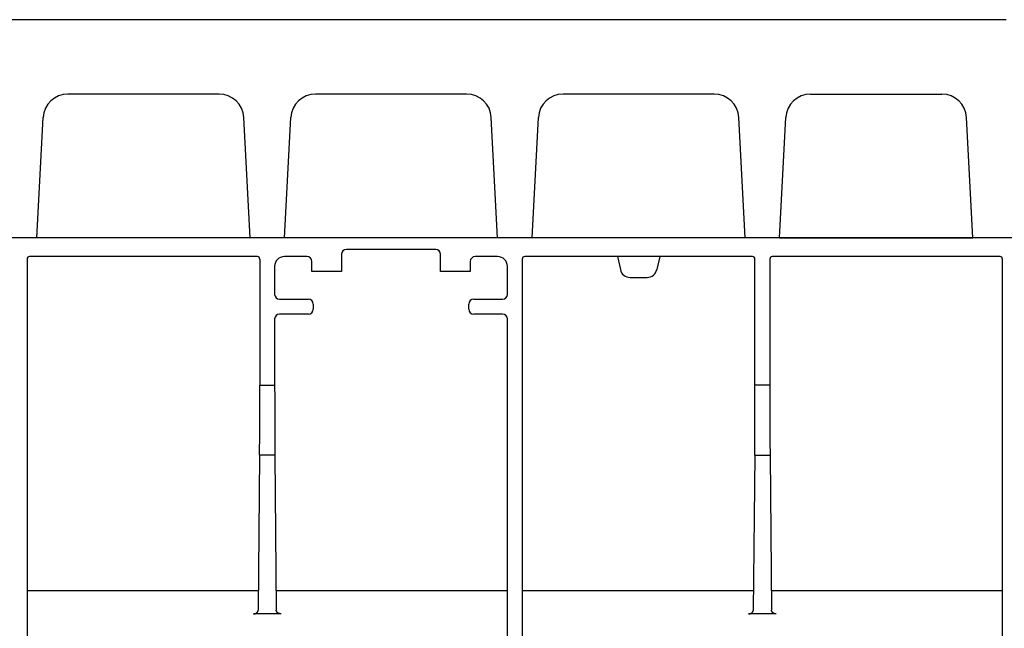
# Model space of a CAD drawing. Units: inches. Extents: x 1 to 118, y -4 to 28.
# Drawn here: x 70 to 73, y 1 to 3 of the extents above; entities that cross this region are included whole.
import ezdxf

# ---------------------------------------------------------------- set-up
doc = ezdxf.new("R2010")
doc.units = ezdxf.units.IN
doc.header["$MEASUREMENT"] = 0
doc.layers.add('Layer 1', color=7, linetype='Continuous')

# ---------------------------------------------------------------- blocks, each defined once
blk = doc.blocks.new('Polyline_1276', base_point=(45869.0273, 831.756))
at = {"layer": 'Layer 1', "color": 0, "linetype": 'Continuous'}
for p, q in [((71.0841, 1.2989), (71.0841, 1.299)), ((71.0841, 1.2988), (71.0841, 1.2989)), ((71.0843, 1.2986), (71.0841, 1.2988)), ((71.0843, 1.2985), (71.0843, 1.2986)), ((71.0843, 1.2986), (71.0843, 1.2986)), ((71.0843, 1.2984), (71.0843, 1.2985)), ((71.0843, 1.2983), (71.0843, 1.2984)), ((71.0843, 1.2982), (71.0843, 1.2983)), ((71.0843, 1.2981), (71.0843, 1.2982)), ((71.0843, 1.298), (71.0843, 1.2981)), ((71.0843, 1.2979), (71.0843, 1.298)), ((71.0843, 1.2978), (71.0843, 1.2979)), ((71.0843, 1.2977), (71.0843, 1.2978)), ((71.0844, 1.2977), (71.0843, 1.2977)), ((71.0844, 1.2976), (71.0844, 1.2977)), ((71.0844, 1.2975), (71.0844, 1.2976)), ((71.0844, 1.2974), (71.0844, 1.2975)), ((71.0844, 1.2973), (71.0844, 1.2974)), ((71.0844, 1.2972), (71.0844, 1.2973)), ((71.0845, 1.2971), (71.0844, 1.2972)), ((71.0845, 1.297), (71.0845, 1.2971)), ((71.0845, 1.2969), (71.0845, 1.297)), ((71.0845, 1.2968), (71.0845, 1.2969)), ((71.0845, 1.2967), (71.0845, 1.2968)), ((71.0847, 1.2967), (71.0845, 1.2967)), ((71.0847, 1.2965), (71.0847, 1.2967)), ((71.0847, 1.2964), (71.0847, 1.2965)), ((71.0847, 1.2965), (71.0847, 1.2965)), ((71.0848, 1.2963), (71.0847, 1.2964)), ((71.0848, 1.2962), (71.0848, 1.2963)), ((71.0848, 1.2961), (71.0848, 1.2962)), ((71.0848, 1.296), (71.0848, 1.2961)), ((71.0849, 1.296), (71.0848, 1.296)), ((71.0849, 1.2959), (71.0849, 1.296)), ((71.0849, 1.2958), (71.0849, 1.2959)), ((71.0851, 1.2958), (71.0849, 1.2958)), ((71.0851, 1.2956), (71.0851, 1.2958)), ((71.0851, 1.2955), (71.0851, 1.2956)), ((71.0852, 1.2954), (71.0851, 1.2955)), ((71.0852, 1.2953), (71.0852, 1.2954)), ((71.0853, 1.2952), (71.0852, 1.2953)), ((71.0853, 1.2951), (71.0853, 1.2952)), ((71.0853, 1.295), (71.0853, 1.2951)), ((71.0854, 1.2949), (71.0853, 1.295)), ((71.0854, 1.2948), (71.0854, 1.2949)), ((71.0856, 1.2947), (71.0854, 1.2948)), ((71.0854, 1.2948), (71.0854, 1.2948)), ((71.0856, 1.2946), (71.0856, 1.2947)), ((71.0857, 1.2945), (71.0856, 1.2946)), ((71.0857, 1.2944), (71.0857, 1.2945)), ((71.0857, 1.2945), (71.0857, 1.2945)), ((71.0858, 1.2943), (71.0857, 1.2944)), ((71.0858, 1.2942), (71.0858, 1.2943)), ((71.086, 1.2942), (71.0858, 1.2942)), ((71.086, 1.294), (71.086, 1.2942)), ((71.0861, 1.294), (71.086, 1.294)), ((71.0861, 1.2939), (71.0861, 1.294)), ((71.0862, 1.2938), (71.0861, 1.2939)), ((71.0862, 1.2937), (71.0862, 1.2938)), ((71.0864, 1.2936), (71.0862, 1.2937)), ((71.0864, 1.2935), (71.0864, 1.2936)), ((71.0865, 1.2935), (71.0864, 1.2935)), ((71.0865, 1.2934), (71.0865, 1.2935)), ((71.0866, 1.2934), (71.0865, 1.2934)), ((71.0866, 1.2933), (71.0866, 1.2934)), ((71.0868, 1.2932), (71.0866, 1.2933)), ((71.0869, 1.2931), (71.0868, 1.2932)), ((71.0868, 1.2932), (71.0868, 1.2932)), ((71.0869, 1.293), (71.0869, 1.2931)), ((71.0871, 1.293), (71.0869, 1.293)), ((71.0871, 1.2929), (71.0871, 1.293)), ((71.0872, 1.2928), (71.0871, 1.2929)), ((71.0872, 1.2927), (71.0872, 1.2928)), ((71.0873, 1.2927), (71.0872, 1.2927)), ((71.0873, 1.2926), (71.0873, 1.2927)), ((71.0875, 1.2926), (71.0873, 1.2926)), ((71.0875, 1.2925), (71.0875, 1.2926)), ((71.0876, 1.2925), (71.0875, 1.2925)), ((71.0876, 1.2924), (71.0876, 1.2925)), ((71.0877, 1.2924), (71.0876, 1.2924)), ((71.0879, 1.2923), (71.0877, 1.2924)), ((71.0879, 1.2922), (71.0879, 1.2923)), ((71.088, 1.2922), (71.0879, 1.2922)), ((71.088, 1.2921), (71.088, 1.2922)), ((71.0881, 1.2921), (71.088, 1.2921)), ((71.0881, 1.292), (71.0881, 1.2921)), ((71.0883, 1.2919), (71.0881, 1.292)), ((71.0883, 1.2918), (71.0883, 1.2919)), ((71.0884, 1.2918), (71.0883, 1.2918)), ((71.0886, 1.2918), (71.0884, 1.2918)), ((71.0886, 1.2917), (71.0886, 1.2918)), ((71.0887, 1.2917), (71.0886, 1.2917)), ((71.0887, 1.2916), (71.0887, 1.2917)), ((71.0888, 1.2916), (71.0887, 1.2916)), ((71.0888, 1.2915), (71.0888, 1.2916)), ((71.0888, 1.2914), (71.0888, 1.2915)), ((71.0891, 1.2914), (71.0888, 1.2914)), ((71.0893, 1.2913), (71.0891, 1.2914)), ((71.0891, 1.2914), (71.0891, 1.2914)), ((71.0893, 1.2912), (71.0893, 1.2913)), ((71.0895, 1.2912), (71.0893, 1.2912)), ((71.0896, 1.2911), (71.0895, 1.2912)), ((71.0896, 1.291), (71.0896, 1.2911)), ((71.0898, 1.291), (71.0896, 1.291)), ((71.0896, 1.291), (71.0896, 1.291)), ((71.09, 1.2909), (71.0898, 1.291)), ((71.09, 1.2908), (71.09, 1.2909)), ((71.0902, 1.2908), (71.09, 1.2908)), ((71.0902, 1.2907), (71.0902, 1.2908)), ((71.0904, 1.2907), (71.0902, 1.2907)), ((71.0905, 1.2907), (71.0904, 1.2907)), ((71.0904, 1.2907), (71.0904, 1.2907)), ((71.0906, 1.2906), (71.0905, 1.2907)), ((71.0906, 1.2905), (71.0906, 1.2906)), ((71.0907, 1.2905), (71.0906, 1.2905)), ((71.0909, 1.2905), (71.0907, 1.2905)), ((71.0909, 1.2904), (71.0909, 1.2905)), ((71.091, 1.2904), (71.0909, 1.2904)), ((71.0911, 1.2904), (71.091, 1.2904)), ((71.0911, 1.2903), (71.0911, 1.2904)), ((71.0913, 1.2903), (71.0911, 1.2903)), ((71.0914, 1.2903), (71.0913, 1.2903)), ((71.0914, 1.2902), (71.0914, 1.2903)), ((71.0915, 1.2901), (71.0914, 1.2902)), ((71.0917, 1.2901), (71.0915, 1.2901)), ((71.0918, 1.2901), (71.0917, 1.2901)), ((71.092, 1.2901), (71.0918, 1.2901)), ((71.092, 1.29), (71.092, 1.2901)), ((71.0921, 1.29), (71.092, 1.29)), ((71.0923, 1.29), (71.0921, 1.29)), ((71.0924, 1.2899), (71.0923, 1.29)), ((71.0925, 1.2899), (71.0924, 1.2899)), ((71.0926, 1.2898), (71.0925, 1.2899)), ((71.0928, 1.2898), (71.0926, 1.2898)), ((71.0928, 1.2897), (71.0928, 1.2898)), ((71.0929, 1.2897), (71.0928, 1.2897)), ((71.093, 1.2897), (71.0929, 1.2897)), ((71.0931, 1.2897), (71.093, 1.2897)), ((71.0933, 1.2897), (71.0931, 1.2897)), ((71.0934, 1.2896), (71.0933, 1.2897)), ((71.0935, 1.2896), (71.0934, 1.2896)), ((71.0937, 1.2896), (71.0935, 1.2896)), ((71.0938, 1.2896), (71.0937, 1.2896)), ((71.0939, 1.2895), (71.0938, 1.2896)), ((71.0941, 1.2895), (71.0939, 1.2895)), ((71.0942, 1.2895), (71.0941, 1.2895)), ((71.0943, 1.2895), (71.0942, 1.2895)), ((71.0943, 1.2894), (71.0943, 1.2895)), ((71.0944, 1.2894), (71.0943, 1.2894)), ((71.0946, 1.2894), (71.0944, 1.2894)), ((71.0947, 1.2894), (71.0946, 1.2894)), ((71.0946, 1.2894), (71.0946, 1.2894)), ((71.0948, 1.2894), (71.0947, 1.2894)), ((71.095, 1.2894), (71.0948, 1.2894)), ((71.0952, 1.2894), (71.095, 1.2894)), ((71.095, 1.2894), (71.095, 1.2894)), ((71.0954, 1.2894), (71.0952, 1.2894)), ((71.0955, 1.2893), (71.0954, 1.2894)), ((71.0957, 1.2893), (71.0955, 1.2893)), ((71.0958, 1.2893), (71.0957, 1.2893)), ((71.0959, 1.2893), (71.0958, 1.2893)), ((71.096, 1.2893), (71.0959, 1.2893)), ((71.0962, 1.2892), (71.096, 1.2893)), ((71.0963, 1.2892), (71.0962, 1.2892)), ((71.0964, 1.2892), (71.0963, 1.2892)), ((71.0966, 1.2892), (71.0964, 1.2892)), ((71.0967, 1.2892), (71.0966, 1.2892)), ((71.0968, 1.2892), (71.0967, 1.2892)), ((71.0969, 1.2892), (71.0968, 1.2892)), ((71.0971, 1.2892), (71.0969, 1.2892))]:
    blk.add_line(p, q, dxfattribs=at)
blk = doc.blocks.new('Polyline_1279', base_point=(45821.2852, 831.756))
at = {"layer": 'Layer 1', "color": 0, "linetype": 'Continuous'}
for p, q in [((71.0231, 1.2892), (71.0232, 1.2892)), ((71.0232, 1.2892), (71.0233, 1.2892)), ((71.0233, 1.2892), (71.0235, 1.2892)), ((71.0235, 1.2892), (71.0236, 1.2892)), ((71.0236, 1.2892), (71.0237, 1.2892)), ((71.0237, 1.2892), (71.0239, 1.2892)), ((71.0239, 1.2892), (71.024, 1.2892)), ((71.024, 1.2892), (71.0241, 1.2893)), ((71.0241, 1.2893), (71.0243, 1.2893)), ((71.0243, 1.2893), (71.0244, 1.2893)), ((71.0244, 1.2893), (71.0245, 1.2893)), ((71.0245, 1.2893), (71.0246, 1.2893)), ((71.0246, 1.2893), (71.0248, 1.2894)), ((71.0248, 1.2894), (71.0249, 1.2894)), ((71.0249, 1.2894), (71.025, 1.2894)), ((71.025, 1.2894), (71.0252, 1.2894)), ((71.0252, 1.2894), (71.0253, 1.2894)), ((71.0253, 1.2894), (71.0254, 1.2894)), ((71.0254, 1.2894), (71.0256, 1.2894)), ((71.0256, 1.2894), (71.0256, 1.2894)), ((71.0256, 1.2894), (71.0257, 1.2894)), ((71.0257, 1.2894), (71.0258, 1.2894)), ((71.0258, 1.2894), (71.0258, 1.2895)), ((71.0258, 1.2895), (71.0259, 1.2895)), ((71.0259, 1.2895), (71.0261, 1.2895)), ((71.0261, 1.2895), (71.0262, 1.2895)), ((71.0262, 1.2895), (71.0264, 1.2896)), ((71.0264, 1.2896), (71.0265, 1.2896)), ((71.0265, 1.2896), (71.0266, 1.2896)), ((71.0266, 1.2896), (71.0268, 1.2896)), ((71.0268, 1.2896), (71.0269, 1.2897)), ((71.0269, 1.2897), (71.027, 1.2897)), ((71.027, 1.2897), (71.0272, 1.2897)), ((71.0272, 1.2897), (71.0273, 1.2897)), ((71.0273, 1.2897), (71.0275, 1.2897)), ((71.0275, 1.2897), (71.0275, 1.2898)), ((71.0275, 1.2898), (71.0276, 1.2898)), ((71.0276, 1.2898), (71.0277, 1.2899)), ((71.0277, 1.2899), (71.0278, 1.2899)), ((71.0278, 1.2899), (71.028, 1.29)), ((71.028, 1.29), (71.0281, 1.29)), ((71.0281, 1.29), (71.0282, 1.29)), ((71.0282, 1.29), (71.0282, 1.2901)), ((71.0282, 1.2901), (71.0283, 1.2901)), ((71.0283, 1.2901), (71.0284, 1.2901)), ((71.0284, 1.2901), (71.0287, 1.2901)), ((71.0287, 1.2901), (71.0288, 1.2902)), ((71.0288, 1.2902), (71.0288, 1.2903)), ((71.0288, 1.2903), (71.0291, 1.2903)), ((71.0291, 1.2903), (71.0291, 1.2904)), ((71.0291, 1.2904), (71.0292, 1.2904)), ((71.0292, 1.2904), (71.0292, 1.2905)), ((71.0292, 1.2905), (71.0293, 1.2905)), ((71.0293, 1.2905), (71.0296, 1.2905)), ((71.0296, 1.2906), (71.0296, 1.2907)), ((71.0296, 1.2907), (71.0297, 1.2907)), ((71.0296, 1.2905), (71.0296, 1.2906)), ((71.0297, 1.2907), (71.0297, 1.2907)), ((71.0297, 1.2907), (71.03, 1.2907)), ((71.03, 1.2908), (71.0302, 1.2909)), ((71.03, 1.2907), (71.03, 1.2908)), ((71.0302, 1.2909), (71.0303, 1.291)), ((71.0303, 1.291), (71.0305, 1.291)), ((71.0305, 1.291), (71.0305, 1.291)), ((71.0305, 1.291), (71.0306, 1.291)), ((71.0306, 1.2911), (71.0307, 1.2912)), ((71.0306, 1.291), (71.0306, 1.2911)), ((71.0307, 1.2912), (71.0309, 1.2912)), ((71.0309, 1.2912), (71.0309, 1.2913)), ((71.0309, 1.2913), (71.031, 1.2913)), ((71.031, 1.2913), (71.0311, 1.2914)), ((71.0311, 1.2914), (71.0311, 1.2914)), ((71.0311, 1.2914), (71.0312, 1.2914)), ((71.0312, 1.2915), (71.0314, 1.2916)), ((71.0312, 1.2914), (71.0312, 1.2915)), ((71.0314, 1.2916), (71.0315, 1.2916)), ((71.0315, 1.2916), (71.0315, 1.2917)), ((71.0315, 1.2917), (71.0316, 1.2917)), ((71.0316, 1.2917), (71.0316, 1.2918)), ((71.0316, 1.2918), (71.0318, 1.2918)), ((71.0318, 1.2918), (71.032, 1.2918)), ((71.032, 1.2919), (71.0321, 1.292)), ((71.032, 1.2918), (71.032, 1.2919)), ((71.0321, 1.292), (71.0321, 1.2921)), ((71.0321, 1.2921), (71.0322, 1.2921)), ((71.0322, 1.2921), (71.0322, 1.2922)), ((71.0322, 1.2922), (71.0323, 1.2922)), ((71.0323, 1.2923), (71.0325, 1.2924)), ((71.0323, 1.2922), (71.0323, 1.2923)), ((71.0325, 1.2924), (71.0326, 1.2924)), ((71.0326, 1.2924), (71.0326, 1.2925)), ((71.0326, 1.2925), (71.0328, 1.2925)), ((71.0328, 1.2925), (71.0328, 1.2926)), ((71.0328, 1.2926), (71.0329, 1.2926)), ((71.0329, 1.2926), (71.0329, 1.2927)), ((71.0329, 1.2927), (71.033, 1.2927)), ((71.033, 1.2929), (71.033, 1.293)), ((71.033, 1.293), (71.0333, 1.293)), ((71.033, 1.2928), (71.033, 1.2929)), ((71.033, 1.2927), (71.033, 1.2928)), ((71.0333, 1.2931), (71.0334, 1.2932)), ((71.0333, 1.293), (71.0333, 1.2931)), ((71.0334, 1.2933), (71.0334, 1.2934)), ((71.0334, 1.2934), (71.0337, 1.2934)), ((71.0334, 1.2932), (71.0334, 1.2933)), ((71.0334, 1.2932), (71.0334, 1.2932)), ((71.0337, 1.2934), (71.0337, 1.2935)), ((71.0337, 1.2935), (71.0338, 1.2935)), ((71.0338, 1.2936), (71.0339, 1.2937)), ((71.0338, 1.2935), (71.0338, 1.2936)), ((71.0339, 1.2938), (71.034, 1.2939)), ((71.0339, 1.2937), (71.0339, 1.2938)), ((71.034, 1.2939), (71.034, 1.294)), ((71.034, 1.294), (71.0342, 1.294)), ((71.0342, 1.2943), (71.0344, 1.2944)), ((71.0342, 1.2942), (71.0342, 1.2943)), ((71.0342, 1.294), (71.0342, 1.2942)), ((71.0342, 1.2942), (71.0342, 1.2942)), ((71.0344, 1.2945), (71.0346, 1.2946)), ((71.0344, 1.2944), (71.0344, 1.2945)), ((71.0344, 1.2945), (71.0344, 1.2945)), ((71.0346, 1.2947), (71.0347, 1.2948)), ((71.0346, 1.2946), (71.0346, 1.2947)), ((71.0347, 1.2949), (71.0348, 1.295)), ((71.0347, 1.2948), (71.0347, 1.2949)), ((71.0347, 1.2948), (71.0347, 1.2948)), ((71.0348, 1.2952), (71.0349, 1.2953)), ((71.0348, 1.2951), (71.0348, 1.2952)), ((71.0348, 1.295), (71.0348, 1.2951)), ((71.0349, 1.2954), (71.035, 1.2955)), ((71.0349, 1.2953), (71.0349, 1.2954)), ((71.035, 1.2956), (71.035, 1.2958)), ((71.035, 1.2958), (71.0352, 1.2958)), ((71.035, 1.2955), (71.035, 1.2956)), ((71.0352, 1.2959), (71.0352, 1.296)), ((71.0352, 1.296), (71.0354, 1.296)), ((71.0352, 1.2958), (71.0352, 1.2959)), ((71.0354, 1.2963), (71.0355, 1.2964)), ((71.0354, 1.2962), (71.0354, 1.2963)), ((71.0354, 1.2961), (71.0354, 1.2962)), ((71.0354, 1.296), (71.0354, 1.2961)), ((71.0355, 1.2965), (71.0355, 1.2967)), ((71.0355, 1.2967), (71.0356, 1.2967)), ((71.0355, 1.2964), (71.0355, 1.2965)), ((71.0355, 1.2965), (71.0355, 1.2965)), ((71.0356, 1.2971), (71.0358, 1.2972)), ((71.0356, 1.297), (71.0356, 1.2971)), ((71.0356, 1.2969), (71.0356, 1.297)), ((71.0356, 1.2968), (71.0356, 1.2969)), ((71.0356, 1.2967), (71.0356, 1.2968)), ((71.0358, 1.2976), (71.0358, 1.2977)), ((71.0358, 1.2977), (71.0359, 1.2977)), ((71.0358, 1.2975), (71.0358, 1.2976)), ((71.0358, 1.2974), (71.0358, 1.2975)), ((71.0358, 1.2973), (71.0358, 1.2974)), ((71.0358, 1.2972), (71.0358, 1.2973)), ((71.0359, 1.2986), (71.036, 1.2988)), ((71.0359, 1.2985), (71.0359, 1.2986)), ((71.0359, 1.2986), (71.0359, 1.2986)), ((71.0359, 1.2984), (71.0359, 1.2985)), ((71.0359, 1.2983), (71.0359, 1.2984)), ((71.0359, 1.2982), (71.0359, 1.2983)), ((71.0359, 1.2981), (71.0359, 1.2982)), ((71.0359, 1.298), (71.0359, 1.2981)), ((71.0359, 1.2979), (71.0359, 1.298)), ((71.0359, 1.2978), (71.0359, 1.2979)), ((71.0359, 1.2977), (71.0359, 1.2978)), ((71.036, 1.2989), (71.036, 1.299)), ((71.036, 1.2988), (71.036, 1.2989))]:
    blk.add_line(p, q, dxfattribs=at)
blk = doc.blocks.new('Polyline_1280', base_point=(46722.2344, 831.756))
at = {"layer": 'Layer 1', "color": 0, "linetype": 'Continuous'}
for p, q in [((72.4067, 1.2989), (72.4067, 1.299)), ((72.4067, 1.2988), (72.4067, 1.2989)), ((72.4068, 1.2986), (72.4067, 1.2988)), ((72.4068, 1.2985), (72.4068, 1.2986)), ((72.4068, 1.2986), (72.4068, 1.2986)), ((72.4068, 1.2984), (72.4068, 1.2985)), ((72.4068, 1.2983), (72.4068, 1.2984)), ((72.4068, 1.2982), (72.4068, 1.2983)), ((72.4068, 1.2981), (72.4068, 1.2982)), ((72.4068, 1.298), (72.4068, 1.2981)), ((72.4068, 1.2979), (72.4068, 1.298)), ((72.4068, 1.2978), (72.4068, 1.2979)), ((72.4068, 1.2977), (72.4068, 1.2978)), ((72.407, 1.2977), (72.4068, 1.2977)), ((72.407, 1.2976), (72.407, 1.2977)), ((72.407, 1.2975), (72.407, 1.2976)), ((72.407, 1.2974), (72.407, 1.2975)), ((72.407, 1.2973), (72.407, 1.2974)), ((72.407, 1.2972), (72.407, 1.2973)), ((72.4071, 1.2971), (72.407, 1.2972)), ((72.4071, 1.297), (72.4071, 1.2971)), ((72.4071, 1.2969), (72.4071, 1.297)), ((72.4071, 1.2968), (72.4071, 1.2969)), ((72.4071, 1.2967), (72.4071, 1.2968)), ((72.4072, 1.2967), (72.4071, 1.2967)), ((72.4072, 1.2965), (72.4072, 1.2967)), ((72.4072, 1.2964), (72.4072, 1.2965)), ((72.4072, 1.2965), (72.4072, 1.2965)), ((72.4074, 1.2963), (72.4072, 1.2964)), ((72.4074, 1.2962), (72.4074, 1.2963)), ((72.4074, 1.2961), (72.4074, 1.2962)), ((72.4074, 1.296), (72.4074, 1.2961)), ((72.4075, 1.296), (72.4074, 1.296)), ((72.4075, 1.2959), (72.4075, 1.296)), ((72.4075, 1.2958), (72.4075, 1.2959)), ((72.4076, 1.2958), (72.4075, 1.2958)), ((72.4076, 1.2956), (72.4076, 1.2958)), ((72.4076, 1.2955), (72.4076, 1.2956)), ((72.4078, 1.2954), (72.4076, 1.2955)), ((72.4078, 1.2953), (72.4078, 1.2954)), ((72.4079, 1.2952), (72.4078, 1.2953)), ((72.4079, 1.2951), (72.4079, 1.2952)), ((72.4079, 1.295), (72.4079, 1.2951)), ((72.408, 1.2949), (72.4079, 1.295)), ((72.408, 1.2948), (72.408, 1.2949)), ((72.4081, 1.2947), (72.408, 1.2948)), ((72.408, 1.2948), (72.408, 1.2948)), ((72.4081, 1.2946), (72.4081, 1.2947)), ((72.4083, 1.2945), (72.4081, 1.2946)), ((72.4083, 1.2944), (72.4083, 1.2945)), ((72.4083, 1.2945), (72.4083, 1.2945)), ((72.4084, 1.2943), (72.4083, 1.2944)), ((72.4084, 1.2942), (72.4084, 1.2943)), ((72.4085, 1.2942), (72.4084, 1.2942)), ((72.4085, 1.294), (72.4085, 1.2942)), ((72.4087, 1.294), (72.4085, 1.294)), ((72.4087, 1.2939), (72.4087, 1.294)), ((72.4088, 1.2938), (72.4087, 1.2939)), ((72.4088, 1.2937), (72.4088, 1.2938)), ((72.4089, 1.2936), (72.4088, 1.2937)), ((72.4089, 1.2935), (72.4089, 1.2936)), ((72.409, 1.2935), (72.4089, 1.2935)), ((72.409, 1.2934), (72.409, 1.2935)), ((72.4092, 1.2934), (72.409, 1.2934)), ((72.4092, 1.2933), (72.4092, 1.2934)), ((72.4093, 1.2932), (72.4092, 1.2933)), ((72.4094, 1.2931), (72.4093, 1.2932)), ((72.4093, 1.2932), (72.4093, 1.2932)), ((72.4094, 1.293), (72.4094, 1.2931)), ((72.4096, 1.293), (72.4094, 1.293)), ((72.4096, 1.2929), (72.4096, 1.293)), ((72.4097, 1.2928), (72.4096, 1.2929)), ((72.4097, 1.2927), (72.4097, 1.2928)), ((72.4099, 1.2927), (72.4097, 1.2927)), ((72.4099, 1.2926), (72.4099, 1.2927)), ((72.41, 1.2926), (72.4099, 1.2926)), ((72.41, 1.2925), (72.41, 1.2926)), ((72.4101, 1.2925), (72.41, 1.2925)), ((72.4101, 1.2924), (72.4101, 1.2925)), ((72.4102, 1.2924), (72.4101, 1.2924)), ((72.4104, 1.2923), (72.4102, 1.2924)), ((72.4104, 1.2922), (72.4104, 1.2923)), ((72.4105, 1.2922), (72.4104, 1.2922)), ((72.4105, 1.2921), (72.4105, 1.2922)), ((72.4106, 1.2921), (72.4105, 1.2921)), ((72.4106, 1.292), (72.4106, 1.2921)), ((72.4108, 1.2919), (72.4106, 1.292)), ((72.4108, 1.2918), (72.4108, 1.2919)), ((72.4109, 1.2918), (72.4108, 1.2918)), ((72.411, 1.2918), (72.4109, 1.2918)), ((72.411, 1.2917), (72.411, 1.2918)), ((72.4112, 1.2917), (72.411, 1.2917)), ((72.4112, 1.2916), (72.4112, 1.2917)), ((72.4113, 1.2916), (72.4112, 1.2916)), ((72.4114, 1.2915), (72.4113, 1.2916)), ((72.4114, 1.2914), (72.4114, 1.2915)), ((72.4115, 1.2914), (72.4114, 1.2914)), ((72.4117, 1.2913), (72.4115, 1.2914)), ((72.4115, 1.2914), (72.4115, 1.2914)), ((72.4118, 1.2913), (72.4117, 1.2913)), ((72.4118, 1.2912), (72.4118, 1.2913)), ((72.4119, 1.2912), (72.4118, 1.2912)), ((72.4121, 1.2911), (72.4119, 1.2912)), ((72.4121, 1.291), (72.4121, 1.2911)), ((72.4122, 1.291), (72.4121, 1.291)), ((72.4123, 1.291), (72.4122, 1.291)), ((72.4122, 1.291), (72.4122, 1.291)), ((72.4125, 1.2909), (72.4123, 1.291)), ((72.4126, 1.2908), (72.4125, 1.2909)), ((72.4127, 1.2908), (72.4126, 1.2908)), ((72.4127, 1.2907), (72.4127, 1.2908)), ((72.4129, 1.2907), (72.4127, 1.2907)), ((72.413, 1.2907), (72.4129, 1.2907)), ((72.4129, 1.2907), (72.4129, 1.2907)), ((72.4131, 1.2906), (72.413, 1.2907)), ((72.4131, 1.2905), (72.4131, 1.2906)), ((72.4132, 1.2905), (72.4131, 1.2905)), ((72.4134, 1.2905), (72.4132, 1.2905)), ((72.4134, 1.2904), (72.4134, 1.2905)), ((72.4135, 1.2904), (72.4134, 1.2904)), ((72.4136, 1.2904), (72.4135, 1.2904)), ((72.4136, 1.2903), (72.4136, 1.2904)), ((72.4138, 1.2903), (72.4136, 1.2903)), ((72.4139, 1.2903), (72.4138, 1.2903)), ((72.4139, 1.2902), (72.4139, 1.2903)), ((72.4141, 1.2901), (72.4139, 1.2902)), ((72.4142, 1.2901), (72.4141, 1.2901)), ((72.4144, 1.2901), (72.4142, 1.2901)), ((72.4145, 1.2901), (72.4144, 1.2901)), ((72.4145, 1.29), (72.4145, 1.2901)), ((72.4146, 1.29), (72.4145, 1.29)), ((72.4148, 1.29), (72.4146, 1.29)), ((72.4149, 1.2899), (72.4148, 1.29)), ((72.415, 1.2899), (72.4149, 1.2899)), ((72.4152, 1.2898), (72.415, 1.2899)), ((72.4153, 1.2898), (72.4152, 1.2898)), ((72.4153, 1.2897), (72.4153, 1.2898)), ((72.4154, 1.2897), (72.4153, 1.2897)), ((72.4155, 1.2897), (72.4154, 1.2897)), ((72.4156, 1.2897), (72.4155, 1.2897)), ((72.4159, 1.2897), (72.4156, 1.2897)), ((72.416, 1.2896), (72.4159, 1.2897)), ((72.4161, 1.2896), (72.416, 1.2896)), ((72.4163, 1.2896), (72.4161, 1.2896)), ((72.4164, 1.2896), (72.4163, 1.2896)), ((72.4165, 1.2895), (72.4164, 1.2896)), ((72.4166, 1.2895), (72.4165, 1.2895)), ((72.4168, 1.2895), (72.4166, 1.2895)), ((72.4169, 1.2895), (72.4168, 1.2895)), ((72.4169, 1.2894), (72.4169, 1.2895)), ((72.417, 1.2894), (72.4169, 1.2894)), ((72.4172, 1.2894), (72.417, 1.2894)), ((72.4173, 1.2894), (72.4172, 1.2894)), ((72.4172, 1.2894), (72.4172, 1.2894)), ((72.4174, 1.2894), (72.4173, 1.2894)), ((72.4176, 1.2894), (72.4174, 1.2894)), ((72.4177, 1.2894), (72.4176, 1.2894)), ((72.4178, 1.2894), (72.4177, 1.2894)), ((72.418, 1.2894), (72.4178, 1.2894)), ((72.4181, 1.2893), (72.418, 1.2894)), ((72.4182, 1.2893), (72.4181, 1.2893)), ((72.4183, 1.2893), (72.4182, 1.2893)), ((72.4185, 1.2893), (72.4183, 1.2893)), ((72.4186, 1.2893), (72.4185, 1.2893)), ((72.4187, 1.2892), (72.4186, 1.2893)), ((72.4189, 1.2892), (72.4187, 1.2892)), ((72.419, 1.2892), (72.4189, 1.2892)), ((72.4191, 1.2892), (72.419, 1.2892)), ((72.4193, 1.2892), (72.4191, 1.2892)), ((72.4194, 1.2892), (72.4193, 1.2892)), ((72.4195, 1.2892), (72.4194, 1.2892)), ((72.4196, 1.2892), (72.4195, 1.2892))]:
    blk.add_line(p, q, dxfattribs=at)
blk = doc.blocks.new('Polyline_1281', base_point=(46674.4453, 831.756))
at = {"layer": 'Layer 1', "color": 0, "linetype": 'Continuous'}
for p, q in [((72.3455, 1.2892), (72.3457, 1.2892)), ((72.3457, 1.2892), (72.3458, 1.2892)), ((72.3458, 1.2892), (72.3459, 1.2892)), ((72.3459, 1.2892), (72.3461, 1.2892)), ((72.3461, 1.2892), (72.3462, 1.2892)), ((72.3462, 1.2892), (72.3463, 1.2892)), ((72.3463, 1.2892), (72.3464, 1.2892)), ((72.3464, 1.2892), (72.3466, 1.2893)), ((72.3466, 1.2893), (72.3467, 1.2893)), ((72.3467, 1.2893), (72.3469, 1.2893)), ((72.3469, 1.2893), (72.347, 1.2893)), ((72.347, 1.2893), (72.3471, 1.2893)), ((72.3471, 1.2893), (72.3472, 1.2894)), ((72.3472, 1.2894), (72.3474, 1.2894)), ((72.3474, 1.2894), (72.3475, 1.2894)), ((72.3475, 1.2894), (72.3477, 1.2894)), ((72.3477, 1.2894), (72.3478, 1.2894)), ((72.3478, 1.2894), (72.3479, 1.2894)), ((72.3479, 1.2894), (72.348, 1.2894)), ((72.348, 1.2894), (72.348, 1.2894)), ((72.348, 1.2894), (72.3482, 1.2894)), ((72.3482, 1.2894), (72.3483, 1.2894)), ((72.3483, 1.2894), (72.3483, 1.2895)), ((72.3483, 1.2895), (72.3484, 1.2895)), ((72.3484, 1.2895), (72.3485, 1.2895)), ((72.3485, 1.2895), (72.3487, 1.2895)), ((72.3487, 1.2895), (72.3488, 1.2896)), ((72.3488, 1.2896), (72.3489, 1.2896)), ((72.3489, 1.2896), (72.3491, 1.2896)), ((72.3491, 1.2896), (72.3492, 1.2896)), ((72.3492, 1.2896), (72.3493, 1.2897)), ((72.3493, 1.2897), (72.3495, 1.2897)), ((72.3495, 1.2897), (72.3496, 1.2897)), ((72.3496, 1.2897), (72.3498, 1.2897)), ((72.3498, 1.2897), (72.3499, 1.2897)), ((72.3499, 1.2897), (72.3499, 1.2898)), ((72.3499, 1.2898), (72.35, 1.2898)), ((72.35, 1.2898), (72.3501, 1.2899)), ((72.3501, 1.2899), (72.3502, 1.2899)), ((72.3502, 1.2899), (72.3504, 1.29)), ((72.3504, 1.29), (72.3505, 1.29)), ((72.3505, 1.29), (72.3507, 1.29)), ((72.3507, 1.29), (72.3507, 1.2901)), ((72.3507, 1.2901), (72.3508, 1.2901)), ((72.3508, 1.2901), (72.3509, 1.2901)), ((72.3509, 1.2901), (72.351, 1.2901)), ((72.351, 1.2901), (72.3512, 1.2902)), ((72.3512, 1.2902), (72.3512, 1.2903)), ((72.3512, 1.2903), (72.3513, 1.2903)), ((72.3513, 1.2903), (72.3514, 1.2903)), ((72.3514, 1.2903), (72.3514, 1.2904)), ((72.3514, 1.2904), (72.3515, 1.2904)), ((72.3515, 1.2904), (72.3517, 1.2904)), ((72.3517, 1.2904), (72.3517, 1.2905)), ((72.3517, 1.2905), (72.3518, 1.2905)), ((72.3518, 1.2905), (72.352, 1.2905)), ((72.352, 1.2906), (72.3521, 1.2907)), ((72.352, 1.2905), (72.352, 1.2906)), ((72.3521, 1.2907), (72.3522, 1.2907)), ((72.3522, 1.2907), (72.3522, 1.2907)), ((72.3522, 1.2907), (72.3523, 1.2907)), ((72.3523, 1.2907), (72.3523, 1.2908)), ((72.3523, 1.2908), (72.3525, 1.2908)), ((72.3525, 1.2908), (72.3526, 1.2909)), ((72.3526, 1.2909), (72.3528, 1.291)), ((72.3528, 1.291), (72.3529, 1.291)), ((72.3529, 1.291), (72.3529, 1.291)), ((72.3529, 1.291), (72.353, 1.291)), ((72.353, 1.2911), (72.3531, 1.2912)), ((72.353, 1.291), (72.353, 1.2911)), ((72.3531, 1.2912), (72.3533, 1.2912)), ((72.3533, 1.2912), (72.3533, 1.2913)), ((72.3533, 1.2913), (72.3534, 1.2913)), ((72.3534, 1.2913), (72.3535, 1.2914)), ((72.3535, 1.2914), (72.3535, 1.2914)), ((72.3535, 1.2914), (72.3536, 1.2914)), ((72.3536, 1.2915), (72.3538, 1.2916)), ((72.3536, 1.2914), (72.3536, 1.2915)), ((72.3538, 1.2916), (72.354, 1.2916)), ((72.354, 1.2916), (72.354, 1.2917)), ((72.354, 1.2917), (72.3541, 1.2917)), ((72.3541, 1.2917), (72.3541, 1.2918)), ((72.3541, 1.2918), (72.3542, 1.2918)), ((72.3542, 1.2918), (72.3544, 1.2918)), ((72.3544, 1.2919), (72.3545, 1.292)), ((72.3544, 1.2918), (72.3544, 1.2919)), ((72.3545, 1.292), (72.3545, 1.2921)), ((72.3545, 1.2921), (72.3546, 1.2921)), ((72.3546, 1.2921), (72.3546, 1.2922)), ((72.3546, 1.2922), (72.3548, 1.2922)), ((72.3548, 1.2923), (72.3549, 1.2924)), ((72.3548, 1.2922), (72.3548, 1.2923)), ((72.3549, 1.2924), (72.355, 1.2924)), ((72.355, 1.2924), (72.355, 1.2925)), ((72.355, 1.2925), (72.3552, 1.2925)), ((72.3552, 1.2925), (72.3552, 1.2926)), ((72.3552, 1.2926), (72.3553, 1.2926)), ((72.3553, 1.2926), (72.3553, 1.2927)), ((72.3553, 1.2927), (72.3554, 1.2927)), ((72.3554, 1.2928), (72.3555, 1.2929)), ((72.3554, 1.2927), (72.3554, 1.2928)), ((72.3555, 1.2929), (72.3555, 1.293)), ((72.3555, 1.293), (72.3557, 1.293)), ((72.3557, 1.2931), (72.3559, 1.2932)), ((72.3557, 1.293), (72.3557, 1.2931)), ((72.3559, 1.2932), (72.356, 1.2933)), ((72.3559, 1.2932), (72.3559, 1.2932)), ((72.356, 1.2933), (72.356, 1.2934)), ((72.356, 1.2934), (72.3562, 1.2934)), ((72.3562, 1.2934), (72.3562, 1.2935)), ((72.3562, 1.2935), (72.3563, 1.2935)), ((72.3563, 1.2936), (72.3564, 1.2937)), ((72.3563, 1.2935), (72.3563, 1.2936)), ((72.3564, 1.2938), (72.3565, 1.2939)), ((72.3564, 1.2937), (72.3564, 1.2938)), ((72.3565, 1.2939), (72.3565, 1.294)), ((72.3565, 1.294), (72.3566, 1.294)), ((72.3566, 1.294), (72.3566, 1.2942)), ((72.3566, 1.2942), (72.3568, 1.2942)), ((72.3568, 1.2943), (72.3569, 1.2944)), ((72.3568, 1.2942), (72.3568, 1.2943)), ((72.3569, 1.2945), (72.3571, 1.2946)), ((72.3569, 1.2944), (72.3569, 1.2945)), ((72.3569, 1.2945), (72.3569, 1.2945)), ((72.3571, 1.2947), (72.3572, 1.2948)), ((72.3571, 1.2946), (72.3571, 1.2947)), ((72.3572, 1.2949), (72.3573, 1.295)), ((72.3572, 1.2948), (72.3572, 1.2949)), ((72.3572, 1.2948), (72.3572, 1.2948)), ((72.3573, 1.2952), (72.3574, 1.2953)), ((72.3573, 1.2951), (72.3573, 1.2952)), ((72.3573, 1.295), (72.3573, 1.2951)), ((72.3574, 1.2954), (72.3576, 1.2955)), ((72.3574, 1.2953), (72.3574, 1.2954)), ((72.3576, 1.2956), (72.3576, 1.2958)), ((72.3576, 1.2958), (72.3577, 1.2958)), ((72.3576, 1.2955), (72.3576, 1.2956)), ((72.3577, 1.2959), (72.3577, 1.296)), ((72.3577, 1.296), (72.3579, 1.296)), ((72.3577, 1.2958), (72.3577, 1.2959)), ((72.3579, 1.2963), (72.358, 1.2964)), ((72.3579, 1.2962), (72.3579, 1.2963)), ((72.3579, 1.2961), (72.3579, 1.2962)), ((72.3579, 1.296), (72.3579, 1.2961)), ((72.358, 1.2965), (72.358, 1.2967)), ((72.358, 1.2967), (72.3581, 1.2967)), ((72.358, 1.2964), (72.358, 1.2965)), ((72.358, 1.2965), (72.358, 1.2965)), ((72.3581, 1.2971), (72.3582, 1.2972)), ((72.3581, 1.297), (72.3581, 1.2971)), ((72.3581, 1.2969), (72.3581, 1.297)), ((72.3581, 1.2968), (72.3581, 1.2969)), ((72.3581, 1.2967), (72.3581, 1.2968)), ((72.3582, 1.2976), (72.3582, 1.2977)), ((72.3582, 1.2977), (72.3584, 1.2977)), ((72.3582, 1.2975), (72.3582, 1.2976)), ((72.3582, 1.2974), (72.3582, 1.2975)), ((72.3582, 1.2973), (72.3582, 1.2974)), ((72.3582, 1.2972), (72.3582, 1.2973)), ((72.3584, 1.2986), (72.3585, 1.2988)), ((72.3584, 1.2985), (72.3584, 1.2986)), ((72.3584, 1.2986), (72.3584, 1.2986)), ((72.3584, 1.2984), (72.3584, 1.2985)), ((72.3584, 1.2983), (72.3584, 1.2984)), ((72.3584, 1.2982), (72.3584, 1.2983)), ((72.3584, 1.2981), (72.3584, 1.2982)), ((72.3584, 1.298), (72.3584, 1.2981)), ((72.3584, 1.2979), (72.3584, 1.298)), ((72.3584, 1.2978), (72.3584, 1.2979)), ((72.3584, 1.2977), (72.3584, 1.2978)), ((72.3585, 1.2989), (72.3585, 1.299)), ((72.3585, 1.2988), (72.3585, 1.2989))]:
    blk.add_line(p, q, dxfattribs=at)

msp = doc.modelspace()

# ---------------------------------------------------------------- linework, layer by layer
at = {"layer": 'Layer 1', "color": 7, "linetype": 'Continuous'}
for p, q in [((73.0336, 2.8746), (66.4417, 2.8746)), ((70.9313, 2.6762), (70.5278, 2.6762)), ((71.5925, 2.6762), (71.1891, 2.6762)), ((72.2537, 2.6762), (71.8502, 2.6762)), ((72.5114, 2.6762), (72.862, 2.6762)), ((70.445, 2.2927), (70.4617, 2.6136)), ((71.0141, 2.2927), (70.9973, 2.6136)), ((71.1062, 2.2927), (71.123, 2.6136)), ((71.6753, 2.2927), (71.6586, 2.6136)), ((71.7674, 2.2927), (71.7842, 2.6136)), ((72.3366, 2.2927), (72.3197, 2.6136)), ((72.4286, 2.2927), (72.4454, 2.6136)), ((72.9448, 2.2927), (72.928, 2.6136)), ((86.6186, 2.2927), (66.4315, 2.2927)), ((70.445, 2.2927), (70.3528, 2.2927)), ((71.0141, 2.2927), (70.445, 2.2927)), ((71.1062, 2.2927), (71.0141, 2.2927)), ((71.6753, 2.2927), (71.1062, 2.2927)), ((71.7674, 2.2927), (71.6753, 2.2927)), ((72.3366, 2.2927), (71.7674, 2.2927)), ((72.4286, 2.2927), (72.3366, 2.2927)), ((72.4286, 2.2927), (72.9448, 2.2927)), ((73.0438, 2.2927), (72.9448, 2.2927)), ((70.4187, 2.2361), (70.4187, 0.8381)), ((71.0339, 2.2425), (70.4252, 2.2425)), ((71.0403, 2.2361), (71.0403, 1.8998)), ((71.1662, 2.2425), (71.1059, 2.2425)), ((71.2585, 2.2486), (71.2585, 2.2028)), ((71.51, 2.2616), (71.2715, 2.2616)), ((71.5231, 2.2028), (71.5231, 2.2486)), ((71.6755, 2.2425), (71.6153, 2.2425)), ((71.7412, 2.2361), (71.7412, 0.8381)), ((72.3563, 2.2425), (71.7477, 2.2425)), ((71.9955, 2.2425), (72.0032, 2.2077)), ((72.1084, 2.2425), (72.1007, 2.2077)), ((72.3627, 1.8998), (72.3627, 2.2361)), ((72.4025, 2.2361), (72.4025, 1.8998)), ((73.0175, 2.2425), (72.4088, 2.2425)), ((73.0239, 0.8381), (73.0239, 2.2361)), ((71.0799, 2.2166), (71.0799, 2.1417)), ((71.1791, 2.2028), (71.1791, 2.2296)), ((71.6023, 2.2296), (71.6023, 2.2028)), ((71.7015, 2.1417), (71.7015, 2.2166)), ((71.2585, 2.2028), (71.1791, 2.2028)), ((71.6023, 2.2028), (71.5231, 2.2028)), ((72.029, 2.1869), (72.0749, 2.1869)), ((71.093, 2.1288), (71.1699, 2.1288)), ((71.1828, 2.1158), (71.1828, 2.1021)), ((71.5986, 2.1021), (71.5986, 2.1158)), ((71.6117, 2.1288), (71.6886, 2.1288)), ((71.1699, 2.0891), (71.093, 2.0891)), ((71.6886, 2.0891), (71.6117, 2.0891)), ((71.0799, 2.0761), (71.0799, 1.8998)), ((71.7015, 0.8381), (71.7015, 2.0761)), ((71.0403, 1.8998), (71.0799, 1.8998)), ((72.4025, 1.8998), (72.3627, 1.8998)), ((71.0396, 1.7128), (71.0361, 1.299)), ((71.0807, 1.7128), (71.0396, 1.7128)), ((71.0807, 1.7128), (71.0843, 1.299)), ((72.362, 1.7128), (72.3584, 1.299)), ((72.362, 1.7128), (72.4031, 1.7128)), ((72.4031, 1.7128), (72.4067, 1.299)), ((71.0365, 1.351), (70.4187, 1.351)), ((71.7015, 1.351), (71.0838, 1.351)), ((72.3589, 1.351), (71.7412, 1.351)), ((73.0239, 1.351), (72.4063, 1.351)), ((71.0972, 1.2892), (71.0231, 1.2892)), ((72.4196, 1.2892), (72.3455, 1.2892))]:
    msp.add_line(p, q, dxfattribs=at)
for points in [[(70.5278, 2.6762), (70.4926, 2.6762), (70.4635, 2.6487), (70.4617, 2.6136)], [(70.9973, 2.6136), (70.9954, 2.6487), (70.9664, 2.6762), (70.9313, 2.6762)], [(71.1891, 2.6762), (71.1538, 2.6762), (71.1249, 2.6487), (71.123, 2.6136)], [(71.6586, 2.6136), (71.6567, 2.6487), (71.6277, 2.6762), (71.5925, 2.6762)], [(71.8502, 2.6762), (71.815, 2.6762), (71.7861, 2.6487), (71.7842, 2.6136)], [(72.3197, 2.6136), (72.3179, 2.6487), (72.2889, 2.6762), (72.2537, 2.6762)], [(72.5114, 2.6762), (72.4762, 2.6762), (72.4472, 2.6487), (72.4454, 2.6136)], [(72.928, 2.6136), (72.9262, 2.6487), (72.8972, 2.6762), (72.862, 2.6762)], [(70.4252, 2.2425), (70.4217, 2.2425), (70.4187, 2.2396), (70.4187, 2.2361)], [(71.0403, 2.2361), (71.0403, 2.2396), (71.0374, 2.2425), (71.0339, 2.2425)], [(71.7477, 2.2425), (71.7441, 2.2425), (71.7412, 2.2396), (71.7412, 2.2361)], [(72.3627, 2.2361), (72.3627, 2.2396), (72.3599, 2.2425), (72.3563, 2.2425)], [(72.4088, 2.2425), (72.4053, 2.2425), (72.4025, 2.2396), (72.4025, 2.2361)], [(73.0239, 2.2361), (73.0239, 2.2396), (73.0211, 2.2425), (73.0175, 2.2425)], [(72.0032, 2.2077), (72.0059, 2.1956), (72.0166, 2.1869), (72.029, 2.1869)], [(72.0749, 2.1869), (72.0873, 2.1869), (72.098, 2.1956), (72.1007, 2.2077)], [(71.1699, 2.0891), (71.177, 2.0891), (71.1828, 2.0949), (71.1828, 2.1021)], [(71.5986, 2.1021), (71.5986, 2.0949), (71.6045, 2.0891), (71.6117, 2.0891)], [(71.0396, 1.7128), (71.0401, 1.775), (71.0403, 1.8374), (71.0403, 1.8998)], [(71.0799, 1.8998), (71.0799, 1.8374), (71.0802, 1.775), (71.0807, 1.7128)], [(72.362, 1.7128), (72.3626, 1.775), (72.3627, 1.8374), (72.3627, 1.8998)], [(72.4025, 1.8998), (72.4023, 1.8374), (72.4026, 1.775), (72.4031, 1.7128)]]:
    msp.add_open_spline(points, degree=3, dxfattribs=at)
for points in [[(71.1059, 2.2425), (71.0915, 2.2425), (71.0799, 2.2309), (71.0799, 2.2166), (71.0799, 2.2166), (71.0799, 2.2166), (71.0799, 2.2166)], [(71.1791, 2.2296), (71.1791, 2.2367), (71.1734, 2.2425), (71.1662, 2.2425), (71.1662, 2.2425), (71.1662, 2.2425), (71.1662, 2.2425)], [(71.2715, 2.2616), (71.2643, 2.2616), (71.2585, 2.2558), (71.2585, 2.2486), (71.2585, 2.2486), (71.2585, 2.2486), (71.2585, 2.2486)], [(71.5231, 2.2486), (71.5231, 2.2558), (71.5172, 2.2616), (71.5101, 2.2616), (71.5101, 2.2616), (71.51, 2.2616), (71.51, 2.2616)], [(71.6153, 2.2425), (71.6081, 2.2425), (71.6023, 2.2367), (71.6023, 2.2296), (71.6023, 2.2296), (71.6023, 2.2296), (71.6023, 2.2296)], [(71.7015, 2.2166), (71.7015, 2.2309), (71.6899, 2.2425), (71.6755, 2.2425), (71.6755, 2.2425), (71.6755, 2.2425), (71.6755, 2.2425)], [(71.0799, 2.1417), (71.0799, 2.1346), (71.0858, 2.1288), (71.093, 2.1288), (71.093, 2.1288), (71.093, 2.1288), (71.093, 2.1288)], [(71.6886, 2.1288), (71.6957, 2.1288), (71.7015, 2.1346), (71.7015, 2.1417), (71.7015, 2.1417), (71.7015, 2.1417), (71.7015, 2.1417)], [(71.1828, 2.1158), (71.1828, 2.1229), (71.177, 2.1288), (71.1699, 2.1288), (71.1699, 2.1288), (71.1699, 2.1288), (71.1699, 2.1288)], [(71.6117, 2.1288), (71.6045, 2.1288), (71.5986, 2.123), (71.5986, 2.1158), (71.5986, 2.1158), (71.5986, 2.1158), (71.5986, 2.1158)], [(71.093, 2.0891), (71.0858, 2.0891), (71.0799, 2.0833), (71.0799, 2.0761), (71.0799, 2.0761), (71.0799, 2.0761), (71.0799, 2.0761)], [(71.7015, 2.0761), (71.7015, 2.0833), (71.6957, 2.0891), (71.6886, 2.0891), (71.6886, 2.0891), (71.6886, 2.0891), (71.6886, 2.0891)]]:
    msp.add_open_spline(points, degree=3, knots=[0, 0, 0, 0, 1, 1, 1, 2, 2, 2, 2], dxfattribs=at)

# ---------------------------------------------------------------- block references
for name, p in [('Polyline_1279', (45821.2852, 831.756)), ('Polyline_1276', (45869.0273, 831.756)), ('Polyline_1281', (46674.4453, 831.756)), ('Polyline_1280', (46722.2344, 831.756))]:
    msp.add_blockref(name, p, dxfattribs=at)

doc.saveas('drawing.dxf')
